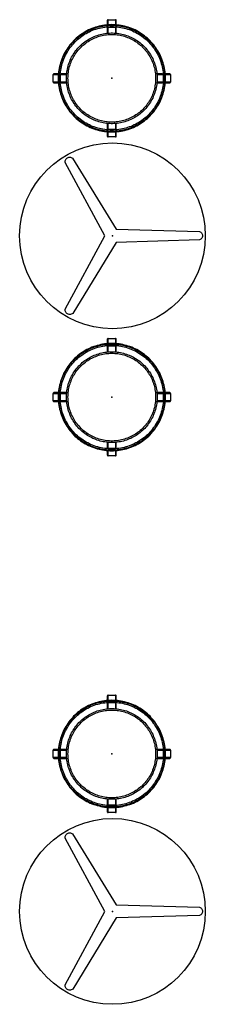
# Model space of a CAD drawing. Units: inches. Extents: x 0 to 889, y 6 to 510.
# Drawn here: x 673 to 701, y 261 to 407 of the extents above; entities that cross this region are included whole.
import ezdxf

# ---------------------------------------------------------------- set-up
doc = ezdxf.new("R2010")
doc.units = ezdxf.units.IN
doc.header["$MEASUREMENT"] = 0
doc.layers.add('SEAT', color=5, linetype='Continuous')
doc.layers.add('TABLE', color=6, linetype='Continuous')

# ---------------------------------------------------------------- blocks, each defined once
blk = doc.blocks.new('3CPH202841_0P')
at = {"layer": 'TABLE'}
for p, q in [((-7.03, 11), (-7.02, 11.11)), ((-7.01, 10.88), (-7.03, 11)), ((-7.02, 11.11), (-6.99, 11.22)), ((-1.12, 0), (-7.01, 10.88)), ((-6.99, 11.22), (-6.95, 11.32)), ((-6.95, 11.32), (-6.88, 11.42)), ((-6.88, 11.42), (-6.8, 11.5)), ((-6.8, 11.5), (-6.69, 11.58)), ((-6.69, 11.58), (-6.57, 11.63)), ((-6.57, 11.63), (-6.46, 11.66)), ((-6.46, 11.66), (-6.35, 11.67)), ((-6.35, 11.67), (-6.24, 11.66)), ((-6.24, 11.66), (-6.13, 11.63)), ((-6.13, 11.63), (-6.03, 11.58)), ((-6.03, 11.58), (-5.93, 11.5)), ((-5.93, 11.5), (0.56, 0.97)), ((-7, -10.89), (-1.12, 0)), ((0.56, 0.97), (12.93, 0.64)), ((12.93, 0.64), (13.04, 0.59)), ((13.04, 0.59), (13.14, 0.52)), ((13.14, 0.52), (13.22, 0.44)), ((13.22, 0.44), (13.28, 0.35)), ((13.28, 0.35), (13.33, 0.25)), ((13.33, 0.25), (13.36, 0.14)), ((13.36, 0.14), (13.37, 0.01)), ((13.37, 0.01), (13.36, -0.12)), ((0.56, -0.97), (-5.91, -11.51)), ((12.93, -0.62), (0.56, -0.97)), ((13.04, -0.57), (12.93, -0.62)), ((13.14, -0.5), (13.04, -0.57)), ((13.22, -0.42), (13.14, -0.5)), ((13.28, -0.34), (13.22, -0.42)), ((13.33, -0.23), (13.28, -0.34)), ((13.36, -0.12), (13.33, -0.23)), ((-7.01, -11.01), (-7, -10.89)), ((-7, -11.12), (-7.01, -11.01)), ((-6.98, -11.23), (-7, -11.12)), ((-6.93, -11.33), (-6.98, -11.23)), ((-6.87, -11.43), (-6.93, -11.33)), ((-6.78, -11.51), (-6.87, -11.43)), ((-6.68, -11.58), (-6.78, -11.51)), ((-6.56, -11.64), (-6.68, -11.58)), ((-6.44, -11.67), (-6.56, -11.64)), ((-6.33, -11.68), (-6.44, -11.67)), ((-6.22, -11.67), (-6.33, -11.68)), ((-6.12, -11.64), (-6.22, -11.67)), ((-6.01, -11.58), (-6.12, -11.64)), ((-5.91, -11.51), (-6.01, -11.58))]:
    blk.add_line(p, q, dxfattribs=at)
blk.add_circle((0, 0), 13.78, dxfattribs=at)
blk.add_point((0, 0), dxfattribs=at)
blk = doc.blocks.new('3REVH_0P')
at = {"layer": 'SEAT'}
for p, q in [((-2.95, 7.39), (-3.2, 7.28)), ((-3.17, 7.21), (-2.92, 7.31)), ((-2.69, 7.49), (-2.95, 7.39)), ((-2.92, 7.31), (-2.66, 7.41)), ((-2.43, 7.57), (-2.69, 7.49)), ((-2.66, 7.41), (-2.41, 7.5)), ((-2.6, 7.22), (-2.35, 7.31)), ((-2.17, 7.65), (-2.43, 7.57)), ((-2.41, 7.5), (-2.15, 7.57)), ((-2.35, 7.31), (-2.09, 7.39)), ((-1.9, 7.72), (-2.17, 7.65)), ((-2.15, 7.57), (-1.88, 7.64)), ((-2.09, 7.39), (-1.84, 7.45)), ((-1.64, 7.79), (-1.9, 7.72)), ((-1.88, 7.64), (-1.62, 7.7)), ((-1.84, 7.45), (-1.58, 7.51)), ((-1.37, 7.84), (-1.64, 7.79)), ((-1.62, 7.7), (-1.35, 7.76)), ((-1.58, 7.51), (-1.32, 7.56)), ((-1.1, 7.88), (-1.37, 7.84)), ((-1.35, 7.76), (-1.08, 7.8)), ((-1.32, 7.56), (-1.06, 7.6)), ((-0.82, 7.91), (-1.1, 7.88)), ((-1.08, 7.8), (-0.81, 7.83)), ((-1.06, 7.6), (-0.79, 7.64)), ((-0.55, 7.94), (-0.82, 7.91)), ((-0.81, 7.83), (-0.54, 7.85)), ((-0.79, 7.64), (-0.53, 7.66)), ((-0.67, 8.58), (-0.67, 7.93)), ((-0.67, 7.49), (-0.67, 6.7)), ((-0.55, 7.94), (-0.55, 8.7)), ((-0.55, 8.7), (0.55, 8.7)), ((-0.27, 7.95), (-0.55, 7.94)), ((-0.55, 6.71), (-0.55, 7.61)), ((-0.55, 7.61), (0.55, 7.61)), ((-0.54, 7.85), (-0.27, 7.87)), ((-0.53, 7.66), (-0.26, 7.67)), ((0, 7.96), (-0.27, 7.95)), ((-0.27, 7.87), (0, 7.87)), ((-0.26, 7.67), (0, 7.68)), ((0.27, 7.95), (0, 7.96)), ((0, 7.87), (0.27, 7.87)), ((0, 7.68), (0.26, 7.67)), ((0.26, 7.67), (0.53, 7.66)), ((0.55, 7.94), (0.27, 7.95)), ((0.27, 7.87), (0.54, 7.85)), ((0.53, 7.66), (0.79, 7.64)), ((0.54, 7.85), (0.81, 7.83)), ((0.55, 8.7), (0.55, 7.94)), ((0.82, 7.91), (0.55, 7.94)), ((0.55, 7.61), (0.55, 6.71)), ((0.67, 7.93), (0.67, 8.58)), ((0.67, 6.7), (0.67, 7.49)), ((0.79, 7.64), (1.06, 7.6)), ((0.81, 7.83), (1.08, 7.8)), ((1.1, 7.88), (0.82, 7.91)), ((1.06, 7.6), (1.32, 7.56)), ((1.08, 7.8), (1.35, 7.76)), ((1.37, 7.84), (1.1, 7.88)), ((1.32, 7.56), (1.58, 7.51)), ((1.35, 7.76), (1.62, 7.7)), ((1.64, 7.79), (1.37, 7.84)), ((1.58, 7.51), (1.84, 7.45)), ((1.62, 7.7), (1.88, 7.64)), ((1.9, 7.72), (1.64, 7.79)), ((1.84, 7.45), (2.09, 7.39)), ((1.88, 7.64), (2.15, 7.57)), ((2.17, 7.65), (1.9, 7.72)), ((2.09, 7.39), (2.35, 7.31)), ((2.15, 7.57), (2.41, 7.5)), ((2.43, 7.57), (2.17, 7.65)), ((2.35, 7.31), (2.6, 7.22)), ((2.41, 7.5), (2.66, 7.41)), ((2.69, 7.49), (2.43, 7.57)), ((2.66, 7.41), (2.92, 7.31)), ((2.95, 7.39), (2.69, 7.49)), ((2.92, 7.31), (3.17, 7.21)), ((3.2, 7.28), (2.95, 7.39)), ((-5.28, 5.95), (-5.48, 5.77)), ((-5.42, 5.71), (-5.22, 5.89)), ((-5.07, 6.13), (-5.28, 5.95)), ((-5.22, 5.89), (-5.01, 6.07)), ((-5.09, 5.75), (-4.89, 5.92)), ((-4.85, 6.3), (-5.07, 6.13)), ((-5.01, 6.07), (-4.8, 6.24)), ((-4.89, 5.92), (-4.68, 6.08)), ((-4.63, 6.47), (-4.85, 6.3)), ((-4.8, 6.24), (-4.58, 6.4)), ((-4.68, 6.08), (-4.47, 6.24)), ((-4.41, 6.62), (-4.63, 6.47)), ((-4.58, 6.4), (-4.36, 6.56)), ((-4.47, 6.24), (-4.25, 6.39)), ((-4.17, 6.77), (-4.41, 6.62)), ((-4.36, 6.56), (-4.13, 6.7)), ((-4.25, 6.39), (-4.03, 6.54)), ((-3.94, 6.91), (-4.17, 6.77)), ((-4.13, 6.7), (-3.9, 6.84)), ((-4.03, 6.54), (-3.8, 6.67)), ((-3.7, 7.04), (-3.94, 6.91)), ((-3.9, 6.84), (-3.66, 6.97)), ((-3.8, 6.67), (-3.57, 6.8)), ((-3.45, 7.17), (-3.7, 7.04)), ((-3.66, 6.97), (-3.42, 7.09)), ((-3.57, 6.8), (-3.33, 6.92)), ((-3.2, 7.28), (-3.45, 7.17)), ((-3.43, 5.79), (-3.23, 5.91)), ((-3.42, 7.09), (-3.17, 7.21)), ((-3.33, 6.92), (-3.09, 7.03)), ((-3.23, 5.91), (-3.03, 6.01)), ((-3.09, 7.03), (-2.85, 7.13)), ((-3.03, 6.01), (-2.82, 6.12)), ((-2.92, 5.81), (-2.72, 5.91)), ((-2.85, 7.13), (-2.6, 7.22)), ((-2.82, 6.12), (-2.6, 6.21)), ((-2.72, 5.91), (-2.52, 6)), ((-2.6, 6.21), (-2.39, 6.29)), ((-2.52, 6), (-2.31, 6.08)), ((-2.39, 6.29), (-2.17, 6.37)), ((-2.31, 6.08), (-2.1, 6.16)), ((-2.17, 6.37), (-1.95, 6.44)), ((-2.1, 6.16), (-1.88, 6.23)), ((-1.95, 6.44), (-1.72, 6.51)), ((-1.88, 6.23), (-1.67, 6.29)), ((-1.72, 6.51), (-1.5, 6.56)), ((-1.67, 6.29), (-1.45, 6.34)), ((-1.5, 6.56), (-1.27, 6.61)), ((-1.45, 6.34), (-1.23, 6.39)), ((-1.27, 6.61), (-1.04, 6.65)), ((-1.23, 6.39), (-1.01, 6.43)), ((-1.04, 6.65), (-0.81, 6.68)), ((-1.01, 6.43), (-0.78, 6.46)), ((-0.81, 6.68), (-0.58, 6.71)), ((-0.78, 6.46), (-0.56, 6.48)), ((-0.58, 6.71), (-0.35, 6.72)), ((-0.56, 6.48), (-0.34, 6.5)), ((-0.35, 6.72), (-0.12, 6.73)), ((-0.34, 6.5), (-0.11, 6.51)), ((-0.12, 6.73), (0.12, 6.73)), ((-0.11, 6.51), (0.11, 6.51)), ((0.11, 6.51), (0.34, 6.5)), ((0.12, 6.73), (0.35, 6.72)), ((0.34, 6.5), (0.56, 6.48)), ((0.35, 6.72), (0.58, 6.71)), ((0.56, 6.48), (0.78, 6.46)), ((0.58, 6.71), (0.81, 6.68)), ((0.78, 6.46), (1.01, 6.43)), ((0.81, 6.68), (1.04, 6.65)), ((1.01, 6.43), (1.23, 6.39)), ((1.04, 6.65), (1.27, 6.61)), ((1.23, 6.39), (1.45, 6.34)), ((1.27, 6.61), (1.5, 6.56)), ((1.45, 6.34), (1.67, 6.29)), ((1.5, 6.56), (1.72, 6.51)), ((1.67, 6.29), (1.88, 6.23)), ((1.72, 6.51), (1.95, 6.44)), ((1.88, 6.23), (2.1, 6.16)), ((1.95, 6.44), (2.17, 6.37)), ((2.1, 6.16), (2.31, 6.08)), ((2.17, 6.37), (2.39, 6.29)), ((2.31, 6.08), (2.52, 6)), ((2.39, 6.29), (2.6, 6.21)), ((2.52, 6), (2.72, 5.91)), ((2.6, 7.22), (2.85, 7.13)), ((2.6, 6.21), (2.82, 6.12)), ((2.72, 5.91), (2.92, 5.81)), ((2.82, 6.12), (3.03, 6.01)), ((2.85, 7.13), (3.09, 7.03)), ((3.03, 6.01), (3.23, 5.91)), ((3.09, 7.03), (3.33, 6.92)), ((3.17, 7.21), (3.42, 7.09)), ((3.45, 7.17), (3.2, 7.28)), ((3.23, 5.91), (3.43, 5.79)), ((3.33, 6.92), (3.57, 6.8)), ((3.42, 7.09), (3.66, 6.97)), ((3.7, 7.04), (3.45, 7.17)), ((3.57, 6.8), (3.8, 6.67)), ((3.66, 6.97), (3.9, 6.84)), ((3.94, 6.91), (3.7, 7.04)), ((3.8, 6.67), (4.03, 6.54)), ((3.9, 6.84), (4.13, 6.7)), ((4.17, 6.77), (3.94, 6.91)), ((4.03, 6.54), (4.25, 6.39)), ((4.13, 6.7), (4.36, 6.56)), ((4.41, 6.62), (4.17, 6.77)), ((4.25, 6.39), (4.47, 6.24)), ((4.36, 6.56), (4.58, 6.4)), ((4.63, 6.47), (4.41, 6.62)), ((4.47, 6.24), (4.68, 6.08)), ((4.58, 6.4), (4.8, 6.24)), ((4.85, 6.3), (4.63, 6.47)), ((4.68, 6.08), (4.89, 5.92)), ((4.8, 6.24), (5.01, 6.07)), ((5.07, 6.13), (4.85, 6.3)), ((4.89, 5.92), (5.09, 5.75)), ((5.01, 6.07), (5.22, 5.89)), ((5.28, 5.95), (5.07, 6.13)), ((5.22, 5.89), (5.42, 5.71)), ((5.48, 5.77), (5.28, 5.95)), ((-6.55, 4.52), (-6.7, 4.29)), ((-6.63, 4.25), (-6.48, 4.47)), ((-6.39, 4.74), (-6.55, 4.52)), ((-6.48, 4.47), (-6.32, 4.69)), ((-6.22, 4.96), (-6.39, 4.74)), ((-6.32, 4.69), (-6.16, 4.91)), ((-6.32, 4.36), (-6.16, 4.58)), ((-6.05, 5.17), (-6.22, 4.96)), ((-6.16, 4.91), (-5.98, 5.12)), ((-6.16, 4.58), (-6, 4.79)), ((-5.86, 5.38), (-6.05, 5.17)), ((-6, 4.79), (-5.83, 4.99)), ((-5.98, 5.12), (-5.8, 5.32)), ((-5.67, 5.58), (-5.86, 5.38)), ((-5.83, 4.99), (-5.66, 5.19)), ((-5.8, 5.32), (-5.61, 5.52)), ((-5.48, 5.77), (-5.67, 5.58)), ((-5.66, 5.19), (-5.48, 5.38)), ((-5.61, 5.52), (-5.42, 5.71)), ((-5.48, 5.38), (-5.29, 5.57)), ((-5.29, 5.57), (-5.09, 5.75)), ((-5.19, 4.29), (-5.04, 4.46)), ((-5.04, 4.46), (-4.88, 4.64)), ((-4.88, 4.64), (-4.72, 4.8)), ((-4.87, 4.31), (-4.72, 4.48)), ((-4.72, 4.8), (-4.55, 4.96)), ((-4.72, 4.48), (-4.56, 4.64)), ((-4.56, 4.64), (-4.4, 4.8)), ((-4.55, 4.96), (-4.38, 5.12)), ((-4.4, 4.8), (-4.23, 4.94)), ((-4.38, 5.12), (-4.2, 5.26)), ((-4.23, 4.94), (-4.06, 5.09)), ((-4.2, 5.26), (-4.01, 5.41)), ((-4.06, 5.09), (-3.88, 5.22)), ((-4.01, 5.41), (-3.82, 5.54)), ((-3.88, 5.22), (-3.7, 5.36)), ((-3.82, 5.54), (-3.63, 5.67)), ((-3.7, 5.36), (-3.51, 5.48)), ((-3.63, 5.67), (-3.43, 5.79)), ((-3.51, 5.48), (-3.32, 5.6)), ((-3.32, 5.6), (-3.12, 5.71)), ((-3.12, 5.71), (-2.92, 5.81)), ((2.92, 5.81), (3.12, 5.71)), ((3.12, 5.71), (3.32, 5.6)), ((3.32, 5.6), (3.51, 5.48)), ((3.43, 5.79), (3.63, 5.67)), ((3.51, 5.48), (3.7, 5.36)), ((3.63, 5.67), (3.82, 5.54)), ((3.7, 5.36), (3.88, 5.22)), ((3.82, 5.54), (4.01, 5.41)), ((3.88, 5.22), (4.06, 5.09)), ((4.01, 5.41), (4.2, 5.26)), ((4.06, 5.09), (4.23, 4.94)), ((4.2, 5.26), (4.38, 5.12)), ((4.23, 4.94), (4.4, 4.8)), ((4.38, 5.12), (4.55, 4.96)), ((4.4, 4.8), (4.56, 4.64)), ((4.55, 4.96), (4.72, 4.8)), ((4.56, 4.64), (4.72, 4.48)), ((4.72, 4.8), (4.88, 4.64)), ((4.72, 4.48), (4.87, 4.31)), ((4.88, 4.64), (5.04, 4.46)), ((5.04, 4.46), (5.19, 4.29)), ((5.09, 5.75), (5.29, 5.57)), ((5.29, 5.57), (5.48, 5.38)), ((5.42, 5.71), (5.61, 5.52)), ((5.67, 5.58), (5.48, 5.77)), ((5.48, 5.38), (5.66, 5.19)), ((5.61, 5.52), (5.8, 5.32)), ((5.66, 5.19), (5.83, 4.99)), ((5.86, 5.38), (5.67, 5.58)), ((5.8, 5.32), (5.98, 5.12)), ((5.83, 4.99), (6, 4.79)), ((6.05, 5.17), (5.86, 5.38)), ((5.98, 5.12), (6.16, 4.91)), ((6, 4.79), (6.16, 4.58)), ((6.22, 4.96), (6.05, 5.17)), ((6.16, 4.91), (6.32, 4.69)), ((6.16, 4.58), (6.32, 4.36)), ((6.39, 4.74), (6.22, 4.96)), ((6.32, 4.69), (6.48, 4.47)), ((6.55, 4.52), (6.39, 4.74)), ((6.48, 4.47), (6.63, 4.25)), ((6.7, 4.29), (6.55, 4.52)), ((-7.34, 3.08), (-7.44, 2.82)), ((-7.36, 2.79), (-7.26, 3.04)), ((-7.23, 3.33), (-7.34, 3.08)), ((-7.26, 3.04), (-7.15, 3.29)), ((-7.11, 3.58), (-7.23, 3.33)), ((-7.18, 2.72), (-7.08, 2.97)), ((-7.15, 3.29), (-7.03, 3.54)), ((-6.98, 3.82), (-7.11, 3.58)), ((-7.08, 2.97), (-6.97, 3.21)), ((-7.03, 3.54), (-6.91, 3.78)), ((-6.84, 4.06), (-6.98, 3.82)), ((-6.97, 3.21), (-6.86, 3.45)), ((-6.91, 3.78), (-6.77, 4.01)), ((-6.86, 3.45), (-6.74, 3.68)), ((-6.7, 4.29), (-6.84, 4.06)), ((-6.77, 4.01), (-6.63, 4.25)), ((-6.74, 3.68), (-6.6, 3.91)), ((-6.6, 3.91), (-6.46, 4.14)), ((-6.46, 4.14), (-6.32, 4.36)), ((-6.07, 2.92), (-5.96, 3.13)), ((-5.96, 3.13), (-5.85, 3.33)), ((-5.86, 2.82), (-5.76, 3.02)), ((-5.85, 3.33), (-5.73, 3.53)), ((-5.76, 3.02), (-5.65, 3.22)), ((-5.73, 3.53), (-5.61, 3.73)), ((-5.65, 3.22), (-5.54, 3.41)), ((-5.61, 3.73), (-5.47, 3.92)), ((-5.54, 3.41), (-5.42, 3.6)), ((-5.47, 3.92), (-5.34, 4.11)), ((-5.42, 3.6), (-5.29, 3.79)), ((-5.34, 4.11), (-5.19, 4.29)), ((-5.29, 3.79), (-5.16, 3.97)), ((-5.16, 3.97), (-5.02, 4.14)), ((-5.02, 4.14), (-4.87, 4.31)), ((4.87, 4.31), (5.02, 4.14)), ((5.02, 4.14), (5.16, 3.97)), ((5.16, 3.97), (5.29, 3.79)), ((5.19, 4.29), (5.34, 4.11)), ((5.29, 3.79), (5.42, 3.6)), ((5.34, 4.11), (5.47, 3.92)), ((5.42, 3.6), (5.54, 3.41)), ((5.47, 3.92), (5.61, 3.73)), ((5.54, 3.41), (5.65, 3.22)), ((5.61, 3.73), (5.73, 3.53)), ((5.65, 3.22), (5.76, 3.02)), ((5.73, 3.53), (5.85, 3.33)), ((5.76, 3.02), (5.86, 2.82)), ((5.85, 3.33), (5.96, 3.13)), ((5.96, 3.13), (6.07, 2.92)), ((6.32, 4.36), (6.46, 4.14)), ((6.46, 4.14), (6.6, 3.91)), ((6.6, 3.91), (6.74, 3.68)), ((6.63, 4.25), (6.77, 4.01)), ((6.84, 4.06), (6.7, 4.29)), ((6.74, 3.68), (6.86, 3.45)), ((6.77, 4.01), (6.91, 3.78)), ((6.98, 3.82), (6.84, 4.06)), ((6.86, 3.45), (6.97, 3.21)), ((6.91, 3.78), (7.03, 3.54)), ((6.97, 3.21), (7.08, 2.97)), ((7.11, 3.58), (6.98, 3.82)), ((7.03, 3.54), (7.15, 3.29)), ((7.08, 2.97), (7.18, 2.72)), ((7.23, 3.33), (7.11, 3.58)), ((7.15, 3.29), (7.26, 3.04)), ((7.34, 3.08), (7.23, 3.33)), ((7.26, 3.04), (7.36, 2.79)), ((7.44, 2.82), (7.34, 3.08)), ((-7.81, 1.5), (-7.86, 1.23)), ((-7.76, 1.77), (-7.81, 1.5)), ((-7.78, 1.22), (-7.73, 1.49)), ((-7.69, 2.04), (-7.76, 1.77)), ((-7.73, 1.49), (-7.68, 1.75)), ((-7.62, 2.3), (-7.69, 2.04)), ((-7.68, 1.75), (-7.61, 2.02)), ((-7.53, 2.56), (-7.62, 2.3)), ((-7.61, 2.02), (-7.54, 2.28)), ((-7.54, 2.28), (-7.45, 2.54)), ((-7.54, 1.45), (-7.48, 1.71)), ((-7.44, 2.82), (-7.53, 2.56)), ((-7.48, 1.71), (-7.42, 1.97)), ((-7.45, 2.54), (-7.36, 2.79)), ((-7.42, 1.97), (-7.35, 2.22)), ((-7.35, 2.22), (-7.27, 2.47)), ((-7.27, 2.47), (-7.18, 2.72)), ((-6.59, 1.38), (-6.54, 1.61)), ((-6.54, 1.61), (-6.48, 1.84)), ((-6.48, 1.84), (-6.41, 2.06)), ((-6.41, 2.06), (-6.34, 2.28)), ((-6.37, 1.34), (-6.32, 1.56)), ((-6.34, 2.28), (-6.25, 2.5)), ((-6.32, 1.56), (-6.26, 1.77)), ((-6.26, 1.77), (-6.2, 1.99)), ((-6.25, 2.5), (-6.16, 2.71)), ((-6.2, 1.99), (-6.12, 2.2)), ((-6.16, 2.71), (-6.07, 2.92)), ((-6.12, 2.2), (-6.04, 2.41)), ((-6.04, 2.41), (-5.96, 2.62)), ((-5.96, 2.62), (-5.86, 2.82)), ((5.86, 2.82), (5.96, 2.62)), ((5.96, 2.62), (6.04, 2.41)), ((6.04, 2.41), (6.12, 2.2)), ((6.07, 2.92), (6.16, 2.71)), ((6.12, 2.2), (6.2, 1.99)), ((6.16, 2.71), (6.25, 2.5)), ((6.2, 1.99), (6.26, 1.77)), ((6.25, 2.5), (6.34, 2.28)), ((6.26, 1.77), (6.32, 1.56)), ((6.32, 1.56), (6.37, 1.34)), ((6.34, 2.28), (6.41, 2.06)), ((6.41, 2.06), (6.48, 1.84)), ((6.48, 1.84), (6.54, 1.61)), ((6.54, 1.61), (6.59, 1.38)), ((7.18, 2.72), (7.27, 2.47)), ((7.27, 2.47), (7.35, 2.22)), ((7.35, 2.22), (7.42, 1.97)), ((7.36, 2.79), (7.45, 2.54)), ((7.42, 1.97), (7.48, 1.71)), ((7.53, 2.56), (7.44, 2.82)), ((7.45, 2.54), (7.54, 2.28)), ((7.48, 1.71), (7.54, 1.45)), ((7.62, 2.3), (7.53, 2.56)), ((7.54, 2.28), (7.61, 2.02)), ((7.61, 2.02), (7.68, 1.75)), ((7.69, 2.04), (7.62, 2.3)), ((7.68, 1.75), (7.73, 1.49)), ((7.76, 1.77), (7.69, 2.04)), ((7.73, 1.49), (7.78, 1.22)), ((7.81, 1.5), (7.76, 1.77)), ((7.86, 1.23), (7.81, 1.5)), ((-8.7, -0.55), (-8.7, 0.55)), ((-8.7, 0.55), (-7.94, 0.55)), ((-7.93, 0.67), (-8.58, 0.67)), ((-7.93, 0.69), (-7.95, 0.41)), ((-7.95, 0.41), (-7.95, 0.14)), ((-7.95, 0.14), (-7.95, -0.14)), ((-7.9, 0.96), (-7.93, 0.69)), ((-7.86, 1.23), (-7.9, 0.96)), ((-7.87, 0.14), (-7.86, 0.41)), ((-7.87, -0.14), (-7.87, 0.14)), ((-7.86, 0.41), (-7.84, 0.68)), ((-7.84, 0.68), (-7.82, 0.95)), ((-7.82, 0.95), (-7.78, 1.22)), ((-7.68, 0.13), (-7.67, 0.4)), ((-7.68, -0.13), (-7.68, 0.13)), ((-7.67, 0.4), (-7.65, 0.66)), ((-7.65, 0.66), (-7.62, 0.93)), ((-7.62, 0.93), (-7.58, 1.19)), ((-7.61, -0.55), (-7.61, 0.55)), ((-7.61, 0.55), (-6.71, 0.55)), ((-7.58, 1.19), (-7.54, 1.45)), ((-6.7, 0.67), (-7.49, 0.67)), ((-6.73, 0.23), (-6.72, 0.46)), ((-6.73, 0), (-6.73, 0.23)), ((-6.73, -0.23), (-6.73, 0)), ((-6.72, 0.46), (-6.7, 0.7)), ((-6.7, 0.7), (-6.67, 0.93)), ((-6.67, 0.93), (-6.63, 1.16)), ((-6.63, 1.16), (-6.59, 1.38)), ((-6.51, 0), (-6.5, 0.22)), ((-6.5, -0.22), (-6.51, 0)), ((-6.5, 0.22), (-6.49, 0.45)), ((-6.49, 0.45), (-6.47, 0.67)), ((-6.47, 0.67), (-6.45, 0.9)), ((-6.45, 0.9), (-6.41, 1.12)), ((-6.41, 1.12), (-6.37, 1.34)), ((6.37, 1.34), (6.41, 1.12)), ((6.41, 1.12), (6.45, 0.9)), ((6.45, 0.9), (6.47, 0.67)), ((6.47, 0.67), (6.49, 0.45)), ((6.49, 0.45), (6.5, 0.22)), ((6.5, 0.22), (6.51, 0)), ((6.51, 0), (6.5, -0.22)), ((6.59, 1.38), (6.63, 1.16)), ((6.63, 1.16), (6.67, 0.93)), ((6.67, 0.93), (6.7, 0.7)), ((6.7, 0.7), (6.72, 0.46)), ((7.49, 0.67), (6.7, 0.67)), ((6.71, 0.55), (7.61, 0.55)), ((6.72, 0.46), (6.73, 0.23)), ((6.73, 0.23), (6.73, 0)), ((6.73, 0), (6.73, -0.23)), ((7.54, 1.45), (7.58, 1.19)), ((7.58, 1.19), (7.62, 0.93)), ((7.61, 0.55), (7.61, -0.55)), ((7.62, 0.93), (7.65, 0.66)), ((7.65, 0.66), (7.67, 0.4)), ((7.67, 0.4), (7.68, 0.13)), ((7.68, 0.13), (7.68, -0.13)), ((7.78, 1.22), (7.82, 0.95)), ((7.82, 0.95), (7.84, 0.68)), ((7.84, 0.68), (7.86, 0.41)), ((7.9, 0.96), (7.86, 1.23)), ((7.86, 0.41), (7.87, 0.14)), ((7.87, 0.14), (7.87, -0.14)), ((7.93, 0.69), (7.9, 0.96)), ((7.95, 0.41), (7.93, 0.69)), ((8.58, 0.67), (7.93, 0.67)), ((7.94, 0.55), (8.7, 0.55)), ((7.95, 0.14), (7.95, 0.41)), ((7.95, -0.14), (7.95, 0.14)), ((8.7, 0.55), (8.7, -0.55)), ((-7.94, -0.55), (-8.7, -0.55)), ((-8.58, -0.67), (-7.93, -0.67)), ((-7.95, -0.14), (-7.95, -0.41)), ((-7.95, -0.41), (-7.93, -0.69)), ((-7.93, -0.69), (-7.9, -0.96)), ((-7.9, -0.96), (-7.86, -1.23)), ((-7.86, -0.41), (-7.87, -0.14)), ((-7.84, -0.68), (-7.86, -0.41)), ((-7.86, -1.23), (-7.81, -1.5)), ((-7.82, -0.95), (-7.84, -0.68)), ((-7.78, -1.22), (-7.82, -0.95)), ((-7.73, -1.49), (-7.78, -1.22)), ((-7.67, -0.4), (-7.68, -0.13)), ((-7.65, -0.66), (-7.67, -0.4)), ((-7.62, -0.93), (-7.65, -0.66)), ((-7.58, -1.19), (-7.62, -0.93)), ((-6.71, -0.55), (-7.61, -0.55)), ((-7.54, -1.45), (-7.58, -1.19)), ((-7.48, -1.71), (-7.54, -1.45)), ((-7.49, -0.67), (-6.7, -0.67)), ((-6.72, -0.46), (-6.73, -0.23)), ((-6.7, -0.7), (-6.72, -0.46)), ((-6.67, -0.93), (-6.7, -0.7)), ((-6.63, -1.16), (-6.67, -0.93)), ((-6.59, -1.38), (-6.63, -1.16)), ((-6.54, -1.61), (-6.59, -1.38)), ((-6.49, -0.44), (-6.5, -0.22)), ((-6.47, -0.67), (-6.49, -0.44)), ((-6.45, -0.89), (-6.47, -0.67)), ((-6.41, -1.11), (-6.45, -0.89)), ((-6.37, -1.32), (-6.41, -1.11)), ((-6.32, -1.54), (-6.37, -1.32)), ((6.37, -1.32), (6.32, -1.54)), ((6.41, -1.11), (6.37, -1.32)), ((6.45, -0.89), (6.41, -1.11)), ((6.47, -0.67), (6.45, -0.89)), ((6.49, -0.44), (6.47, -0.67)), ((6.5, -0.22), (6.49, -0.44)), ((6.59, -1.38), (6.54, -1.61)), ((6.63, -1.16), (6.59, -1.38)), ((6.67, -0.93), (6.63, -1.16)), ((6.7, -0.7), (6.67, -0.93)), ((6.72, -0.46), (6.7, -0.7)), ((6.7, -0.67), (7.49, -0.67)), ((7.61, -0.55), (6.71, -0.55)), ((6.73, -0.23), (6.72, -0.46)), ((7.54, -1.45), (7.48, -1.71)), ((7.58, -1.19), (7.54, -1.45)), ((7.62, -0.93), (7.58, -1.19)), ((7.65, -0.66), (7.62, -0.93)), ((7.67, -0.4), (7.65, -0.66)), ((7.68, -0.13), (7.67, -0.4)), ((7.78, -1.22), (7.73, -1.49)), ((7.82, -0.95), (7.78, -1.22)), ((7.81, -1.5), (7.86, -1.23)), ((7.84, -0.68), (7.82, -0.95)), ((7.86, -0.41), (7.84, -0.68)), ((7.87, -0.14), (7.86, -0.41)), ((7.86, -1.23), (7.9, -0.96)), ((7.9, -0.96), (7.93, -0.69)), ((7.93, -0.69), (7.95, -0.41)), ((7.93, -0.67), (8.58, -0.67)), ((8.7, -0.55), (7.94, -0.55)), ((7.95, -0.41), (7.95, -0.14)), ((-7.81, -1.5), (-7.76, -1.77)), ((-7.76, -1.77), (-7.69, -2.04)), ((-7.68, -1.75), (-7.73, -1.49)), ((-7.69, -2.04), (-7.62, -2.3)), ((-7.61, -2.02), (-7.68, -1.75)), ((-7.62, -2.3), (-7.53, -2.56)), ((-7.54, -2.28), (-7.61, -2.02)), ((-7.45, -2.54), (-7.54, -2.28)), ((-7.53, -2.56), (-7.44, -2.82)), ((-7.42, -1.97), (-7.48, -1.71)), ((-7.36, -2.79), (-7.45, -2.54)), ((-7.44, -2.82), (-7.34, -3.08)), ((-7.35, -2.22), (-7.42, -1.97)), ((-7.26, -3.04), (-7.36, -2.79)), ((-7.27, -2.47), (-7.35, -2.22)), ((-7.18, -2.72), (-7.27, -2.47)), ((-7.08, -2.97), (-7.18, -2.72)), ((-6.48, -1.84), (-6.54, -1.61)), ((-6.41, -2.06), (-6.48, -1.84)), ((-6.34, -2.28), (-6.41, -2.06)), ((-6.25, -2.5), (-6.34, -2.28)), ((-6.27, -1.76), (-6.32, -1.54)), ((-6.2, -1.97), (-6.27, -1.76)), ((-6.16, -2.71), (-6.25, -2.5)), ((-6.13, -2.18), (-6.2, -1.97)), ((-6.07, -2.92), (-6.16, -2.71)), ((-6.05, -2.39), (-6.13, -2.18)), ((-5.96, -3.13), (-6.07, -2.92)), ((-5.97, -2.59), (-6.05, -2.39)), ((-5.88, -2.79), (-5.97, -2.59)), ((-5.78, -2.99), (-5.88, -2.79)), ((5.88, -2.79), (5.78, -2.99)), ((5.97, -2.59), (5.88, -2.79)), ((6.07, -2.92), (5.96, -3.13)), ((6.05, -2.39), (5.97, -2.59)), ((6.13, -2.18), (6.05, -2.39)), ((6.16, -2.71), (6.07, -2.92)), ((6.2, -1.97), (6.13, -2.18)), ((6.25, -2.5), (6.16, -2.71)), ((6.27, -1.76), (6.2, -1.97)), ((6.34, -2.28), (6.25, -2.5)), ((6.32, -1.54), (6.27, -1.76)), ((6.41, -2.06), (6.34, -2.28)), ((6.48, -1.84), (6.41, -2.06)), ((6.54, -1.61), (6.48, -1.84)), ((7.18, -2.72), (7.08, -2.97)), ((7.27, -2.47), (7.18, -2.72)), ((7.36, -2.79), (7.26, -3.04)), ((7.35, -2.22), (7.27, -2.47)), ((7.34, -3.08), (7.44, -2.82)), ((7.42, -1.97), (7.35, -2.22)), ((7.45, -2.54), (7.36, -2.79)), ((7.48, -1.71), (7.42, -1.97)), ((7.44, -2.82), (7.53, -2.56)), ((7.54, -2.28), (7.45, -2.54)), ((7.53, -2.56), (7.62, -2.3)), ((7.61, -2.02), (7.54, -2.28)), ((7.68, -1.75), (7.61, -2.02)), ((7.62, -2.3), (7.69, -2.04)), ((7.73, -1.49), (7.68, -1.75)), ((7.69, -2.04), (7.76, -1.77)), ((7.76, -1.77), (7.81, -1.5)), ((-7.34, -3.08), (-7.23, -3.33)), ((-7.15, -3.29), (-7.26, -3.04)), ((-7.23, -3.33), (-7.11, -3.58)), ((-7.03, -3.54), (-7.15, -3.29)), ((-7.11, -3.58), (-6.98, -3.82)), ((-6.97, -3.21), (-7.08, -2.97)), ((-6.91, -3.78), (-7.03, -3.54)), ((-6.98, -3.82), (-6.84, -4.06)), ((-6.86, -3.45), (-6.97, -3.21)), ((-6.77, -4.01), (-6.91, -3.78)), ((-6.74, -3.68), (-6.86, -3.45)), ((-6.84, -4.06), (-6.7, -4.29)), ((-6.63, -4.25), (-6.77, -4.01)), ((-6.6, -3.91), (-6.74, -3.68)), ((-6.7, -4.29), (-6.55, -4.52)), ((-6.48, -4.47), (-6.63, -4.25)), ((-6.46, -4.14), (-6.6, -3.91)), ((-6.32, -4.36), (-6.46, -4.14)), ((-6.16, -4.58), (-6.32, -4.36)), ((-5.85, -3.33), (-5.96, -3.13)), ((-5.73, -3.53), (-5.85, -3.33)), ((-5.67, -3.19), (-5.78, -2.99)), ((-5.61, -3.73), (-5.73, -3.53)), ((-5.56, -3.38), (-5.67, -3.19)), ((-5.47, -3.92), (-5.61, -3.73)), ((-5.44, -3.57), (-5.56, -3.38)), ((-5.34, -4.11), (-5.47, -3.92)), ((-5.32, -3.75), (-5.44, -3.57)), ((-5.19, -4.29), (-5.34, -4.11)), ((-5.18, -3.93), (-5.32, -3.75)), ((-5.04, -4.46), (-5.19, -4.29)), ((-5.05, -4.11), (-5.18, -3.93)), ((-4.9, -4.28), (-5.05, -4.11)), ((-4.76, -4.44), (-4.9, -4.28)), ((4.9, -4.28), (4.76, -4.44)), ((5.05, -4.11), (4.9, -4.28)), ((5.19, -4.29), (5.04, -4.46)), ((5.18, -3.93), (5.05, -4.11)), ((5.32, -3.75), (5.18, -3.93)), ((5.34, -4.11), (5.19, -4.29)), ((5.44, -3.57), (5.32, -3.75)), ((5.47, -3.92), (5.34, -4.11)), ((5.56, -3.38), (5.44, -3.57)), ((5.61, -3.73), (5.47, -3.92)), ((5.67, -3.19), (5.56, -3.38)), ((5.73, -3.53), (5.61, -3.73)), ((5.78, -2.99), (5.67, -3.19)), ((5.85, -3.33), (5.73, -3.53)), ((5.96, -3.13), (5.85, -3.33)), ((6.32, -4.36), (6.16, -4.58)), ((6.46, -4.14), (6.32, -4.36)), ((6.6, -3.91), (6.46, -4.14)), ((6.63, -4.25), (6.48, -4.47)), ((6.55, -4.52), (6.7, -4.29)), ((6.74, -3.68), (6.6, -3.91)), ((6.77, -4.01), (6.63, -4.25)), ((6.7, -4.29), (6.84, -4.06)), ((6.86, -3.45), (6.74, -3.68)), ((6.91, -3.78), (6.77, -4.01)), ((6.84, -4.06), (6.98, -3.82)), ((6.97, -3.21), (6.86, -3.45)), ((7.03, -3.54), (6.91, -3.78)), ((7.08, -2.97), (6.97, -3.21)), ((6.98, -3.82), (7.11, -3.58)), ((7.15, -3.29), (7.03, -3.54)), ((7.11, -3.58), (7.23, -3.33)), ((7.26, -3.04), (7.15, -3.29)), ((7.23, -3.33), (7.34, -3.08)), ((-6.55, -4.52), (-6.39, -4.74)), ((-6.32, -4.69), (-6.48, -4.47)), ((-6.39, -4.74), (-6.22, -4.96)), ((-6.16, -4.91), (-6.32, -4.69)), ((-6.22, -4.96), (-6.05, -5.17)), ((-6, -4.79), (-6.16, -4.58)), ((-5.98, -5.12), (-6.16, -4.91)), ((-6.05, -5.17), (-5.86, -5.38)), ((-5.83, -4.99), (-6, -4.79)), ((-5.8, -5.32), (-5.98, -5.12)), ((-5.86, -5.38), (-5.67, -5.58)), ((-5.66, -5.19), (-5.83, -4.99)), ((-5.61, -5.52), (-5.8, -5.32)), ((-5.67, -5.58), (-5.48, -5.77)), ((-5.48, -5.38), (-5.66, -5.19)), ((-5.42, -5.71), (-5.61, -5.52)), ((-5.29, -5.57), (-5.48, -5.38)), ((-5.48, -5.77), (-5.28, -5.95)), ((-5.22, -5.89), (-5.42, -5.71)), ((-5.09, -5.75), (-5.29, -5.57)), ((-4.89, -5.92), (-5.09, -5.75)), ((-4.88, -4.64), (-5.04, -4.46)), ((-4.72, -4.8), (-4.88, -4.64)), ((-4.6, -4.6), (-4.76, -4.44)), ((-4.55, -4.96), (-4.72, -4.8)), ((-4.44, -4.76), (-4.6, -4.6)), ((-4.38, -5.12), (-4.55, -4.96)), ((-4.28, -4.9), (-4.44, -4.76)), ((-4.2, -5.26), (-4.38, -5.12)), ((-4.11, -5.05), (-4.28, -4.9)), ((-4.01, -5.41), (-4.2, -5.26)), ((-3.93, -5.18), (-4.11, -5.05)), ((-3.82, -5.54), (-4.01, -5.41)), ((-3.75, -5.32), (-3.93, -5.18)), ((-3.63, -5.67), (-3.82, -5.54)), ((-3.57, -5.44), (-3.75, -5.32)), ((-3.43, -5.79), (-3.63, -5.67)), ((-3.38, -5.56), (-3.57, -5.44)), ((-3.23, -5.91), (-3.43, -5.79)), ((-3.19, -5.67), (-3.38, -5.56)), ((-2.99, -5.78), (-3.19, -5.67)), ((-2.79, -5.88), (-2.99, -5.78)), ((2.99, -5.78), (2.79, -5.88)), ((3.19, -5.67), (2.99, -5.78)), ((3.38, -5.56), (3.19, -5.67)), ((3.43, -5.79), (3.23, -5.91)), ((3.57, -5.44), (3.38, -5.56)), ((3.63, -5.67), (3.43, -5.79)), ((3.75, -5.32), (3.57, -5.44)), ((3.82, -5.54), (3.63, -5.67)), ((3.93, -5.18), (3.75, -5.32)), ((4.01, -5.41), (3.82, -5.54)), ((4.11, -5.05), (3.93, -5.18)), ((4.2, -5.26), (4.01, -5.41)), ((4.28, -4.9), (4.11, -5.05)), ((4.38, -5.12), (4.2, -5.26)), ((4.44, -4.76), (4.28, -4.9)), ((4.55, -4.96), (4.38, -5.12)), ((4.6, -4.6), (4.44, -4.76)), ((4.72, -4.8), (4.55, -4.96)), ((4.76, -4.44), (4.6, -4.6)), ((4.88, -4.64), (4.72, -4.8)), ((5.04, -4.46), (4.88, -4.64)), ((5.09, -5.75), (4.89, -5.92)), ((5.29, -5.57), (5.09, -5.75)), ((5.42, -5.71), (5.22, -5.89)), ((5.28, -5.95), (5.48, -5.77)), ((5.48, -5.38), (5.29, -5.57)), ((5.61, -5.52), (5.42, -5.71)), ((5.66, -5.19), (5.48, -5.38)), ((5.48, -5.77), (5.67, -5.58)), ((5.8, -5.32), (5.61, -5.52)), ((5.83, -4.99), (5.66, -5.19)), ((5.67, -5.58), (5.86, -5.38)), ((5.98, -5.12), (5.8, -5.32)), ((6, -4.79), (5.83, -4.99)), ((5.86, -5.38), (6.05, -5.17)), ((6.16, -4.91), (5.98, -5.12)), ((6.16, -4.58), (6, -4.79)), ((6.05, -5.17), (6.22, -4.96)), ((6.32, -4.69), (6.16, -4.91)), ((6.22, -4.96), (6.39, -4.74)), ((6.48, -4.47), (6.32, -4.69)), ((6.39, -4.74), (6.55, -4.52)), ((-5.28, -5.95), (-5.07, -6.13)), ((-5.01, -6.07), (-5.22, -5.89)), ((-5.07, -6.13), (-4.85, -6.3)), ((-4.8, -6.24), (-5.01, -6.07)), ((-4.68, -6.08), (-4.89, -5.92)), ((-4.85, -6.3), (-4.63, -6.47)), ((-4.58, -6.4), (-4.8, -6.24)), ((-4.47, -6.24), (-4.68, -6.08)), ((-4.63, -6.47), (-4.41, -6.62)), ((-4.36, -6.56), (-4.58, -6.4)), ((-4.25, -6.39), (-4.47, -6.24)), ((-4.41, -6.62), (-4.17, -6.77)), ((-4.13, -6.7), (-4.36, -6.56)), ((-4.03, -6.54), (-4.25, -6.39)), ((-4.17, -6.77), (-3.94, -6.91)), ((-3.9, -6.84), (-4.13, -6.7)), ((-3.8, -6.67), (-4.03, -6.54)), ((-3.94, -6.91), (-3.7, -7.04)), ((-3.66, -6.97), (-3.9, -6.84)), ((-3.57, -6.8), (-3.8, -6.67)), ((-3.7, -7.04), (-3.45, -7.17)), ((-3.42, -7.09), (-3.66, -6.97)), ((-3.33, -6.92), (-3.57, -6.8)), ((-3.45, -7.17), (-3.2, -7.28)), ((-3.17, -7.21), (-3.42, -7.09)), ((-3.09, -7.03), (-3.33, -6.92)), ((-3.03, -6.01), (-3.23, -5.91)), ((-3.2, -7.28), (-2.95, -7.39)), ((-2.92, -7.31), (-3.17, -7.21)), ((-2.85, -7.13), (-3.09, -7.03)), ((-2.82, -6.12), (-3.03, -6.01)), ((-2.6, -7.22), (-2.85, -7.13)), ((-2.6, -6.21), (-2.82, -6.12)), ((-2.59, -5.97), (-2.79, -5.88)), ((-2.39, -6.29), (-2.6, -6.21)), ((-2.35, -7.31), (-2.6, -7.22)), ((-2.39, -6.05), (-2.59, -5.97)), ((-2.18, -6.13), (-2.39, -6.05)), ((-2.17, -6.37), (-2.39, -6.29)), ((-1.97, -6.2), (-2.18, -6.13)), ((-1.95, -6.44), (-2.17, -6.37)), ((-1.76, -6.27), (-1.97, -6.2)), ((-1.72, -6.51), (-1.95, -6.44)), ((-1.54, -6.32), (-1.76, -6.27)), ((-1.5, -6.56), (-1.72, -6.51)), ((-1.32, -6.37), (-1.54, -6.32)), ((-1.27, -6.61), (-1.5, -6.56)), ((-1.11, -6.41), (-1.32, -6.37)), ((-1.04, -6.65), (-1.27, -6.61)), ((-0.89, -6.45), (-1.11, -6.41)), ((-0.81, -6.68), (-1.04, -6.65)), ((-0.67, -6.47), (-0.89, -6.45)), ((-0.58, -6.71), (-0.81, -6.68)), ((-0.44, -6.49), (-0.67, -6.47)), ((-0.67, -6.7), (-0.67, -7.49)), ((-0.35, -6.72), (-0.58, -6.71)), ((-0.55, -7.61), (-0.55, -6.71)), ((-0.22, -6.5), (-0.44, -6.49)), ((-0.12, -6.73), (-0.35, -6.72)), ((0, -6.51), (-0.22, -6.5)), ((0.12, -6.73), (-0.12, -6.73)), ((0.22, -6.5), (0, -6.51)), ((0.35, -6.72), (0.12, -6.73)), ((0.44, -6.49), (0.22, -6.5)), ((0.58, -6.71), (0.35, -6.72)), ((0.67, -6.47), (0.44, -6.49)), ((0.55, -6.71), (0.55, -7.61)), ((0.81, -6.68), (0.58, -6.71)), ((0.89, -6.45), (0.67, -6.47)), ((0.67, -7.49), (0.67, -6.7)), ((1.04, -6.65), (0.81, -6.68)), ((1.11, -6.41), (0.89, -6.45)), ((1.27, -6.61), (1.04, -6.65)), ((1.32, -6.37), (1.11, -6.41)), ((1.5, -6.56), (1.27, -6.61)), ((1.54, -6.32), (1.32, -6.37)), ((1.72, -6.51), (1.5, -6.56)), ((1.76, -6.27), (1.54, -6.32)), ((1.95, -6.44), (1.72, -6.51)), ((1.97, -6.2), (1.76, -6.27)), ((2.17, -6.37), (1.95, -6.44)), ((2.18, -6.13), (1.97, -6.2)), ((2.39, -6.29), (2.17, -6.37)), ((2.39, -6.05), (2.18, -6.13)), ((2.6, -7.22), (2.35, -7.31)), ((2.59, -5.97), (2.39, -6.05)), ((2.6, -6.21), (2.39, -6.29)), ((2.79, -5.88), (2.59, -5.97)), ((2.82, -6.12), (2.6, -6.21)), ((2.85, -7.13), (2.6, -7.22)), ((3.03, -6.01), (2.82, -6.12)), ((3.09, -7.03), (2.85, -7.13)), ((3.17, -7.21), (2.92, -7.31)), ((2.95, -7.39), (3.2, -7.28)), ((3.23, -5.91), (3.03, -6.01)), ((3.33, -6.92), (3.09, -7.03)), ((3.42, -7.09), (3.17, -7.21)), ((3.2, -7.28), (3.45, -7.17)), ((3.57, -6.8), (3.33, -6.92)), ((3.66, -6.97), (3.42, -7.09)), ((3.45, -7.17), (3.7, -7.04)), ((3.8, -6.67), (3.57, -6.8)), ((3.9, -6.84), (3.66, -6.97)), ((3.7, -7.04), (3.94, -6.91)), ((4.03, -6.54), (3.8, -6.67)), ((4.13, -6.7), (3.9, -6.84)), ((3.94, -6.91), (4.17, -6.77)), ((4.25, -6.39), (4.03, -6.54)), ((4.36, -6.56), (4.13, -6.7)), ((4.17, -6.77), (4.41, -6.62)), ((4.47, -6.24), (4.25, -6.39)), ((4.58, -6.4), (4.36, -6.56)), ((4.41, -6.62), (4.63, -6.47)), ((4.68, -6.08), (4.47, -6.24)), ((4.8, -6.24), (4.58, -6.4)), ((4.63, -6.47), (4.85, -6.3)), ((4.89, -5.92), (4.68, -6.08)), ((5.01, -6.07), (4.8, -6.24)), ((4.85, -6.3), (5.07, -6.13)), ((5.22, -5.89), (5.01, -6.07)), ((5.07, -6.13), (5.28, -5.95)), ((-2.95, -7.39), (-2.69, -7.49)), ((-2.66, -7.41), (-2.92, -7.31)), ((-2.69, -7.49), (-2.43, -7.57)), ((-2.41, -7.5), (-2.66, -7.41)), ((-2.43, -7.57), (-2.17, -7.65)), ((-2.15, -7.57), (-2.41, -7.5)), ((-2.09, -7.39), (-2.35, -7.31)), ((-2.17, -7.65), (-1.9, -7.72)), ((-1.88, -7.64), (-2.15, -7.57)), ((-1.84, -7.45), (-2.09, -7.39)), ((-1.9, -7.72), (-1.64, -7.79)), ((-1.62, -7.7), (-1.88, -7.64)), ((-1.58, -7.51), (-1.84, -7.45)), ((-1.64, -7.79), (-1.37, -7.84)), ((-1.35, -7.76), (-1.62, -7.7)), ((-1.32, -7.56), (-1.58, -7.51)), ((-1.37, -7.84), (-1.1, -7.88)), ((-1.08, -7.8), (-1.35, -7.76)), ((-1.06, -7.6), (-1.32, -7.56)), ((-1.1, -7.88), (-0.82, -7.91)), ((-0.81, -7.83), (-1.08, -7.8)), ((-0.79, -7.64), (-1.06, -7.6)), ((-0.82, -7.91), (-0.55, -7.94)), ((-0.54, -7.85), (-0.81, -7.83)), ((-0.53, -7.66), (-0.79, -7.64)), ((-0.67, -7.93), (-0.67, -8.58)), ((0.55, -7.61), (-0.55, -7.61)), ((-0.55, -7.94), (-0.27, -7.95)), ((-0.55, -8.7), (-0.55, -7.94)), ((0.55, -8.7), (-0.55, -8.7)), ((-0.27, -7.87), (-0.54, -7.85)), ((-0.26, -7.67), (-0.53, -7.66)), ((0, -7.87), (-0.27, -7.87)), ((-0.27, -7.95), (0, -7.96)), ((0, -7.68), (-0.26, -7.67)), ((0.26, -7.67), (0, -7.68)), ((0.27, -7.87), (0, -7.87)), ((0, -7.96), (0.27, -7.95)), ((0.53, -7.66), (0.26, -7.67)), ((0.54, -7.85), (0.27, -7.87)), ((0.27, -7.95), (0.55, -7.94)), ((0.79, -7.64), (0.53, -7.66)), ((0.81, -7.83), (0.54, -7.85)), ((0.55, -7.94), (0.82, -7.91)), ((0.55, -7.94), (0.55, -8.7)), ((0.67, -8.58), (0.67, -7.93)), ((1.06, -7.6), (0.79, -7.64)), ((1.08, -7.8), (0.81, -7.83)), ((0.82, -7.91), (1.1, -7.88)), ((1.32, -7.56), (1.06, -7.6)), ((1.35, -7.76), (1.08, -7.8)), ((1.1, -7.88), (1.37, -7.84)), ((1.58, -7.51), (1.32, -7.56)), ((1.62, -7.7), (1.35, -7.76)), ((1.37, -7.84), (1.64, -7.79)), ((1.84, -7.45), (1.58, -7.51)), ((1.88, -7.64), (1.62, -7.7)), ((1.64, -7.79), (1.9, -7.72)), ((2.09, -7.39), (1.84, -7.45)), ((2.15, -7.57), (1.88, -7.64)), ((1.9, -7.72), (2.17, -7.65)), ((2.35, -7.31), (2.09, -7.39)), ((2.41, -7.5), (2.15, -7.57)), ((2.17, -7.65), (2.43, -7.57)), ((2.66, -7.41), (2.41, -7.5)), ((2.43, -7.57), (2.69, -7.49)), ((2.92, -7.31), (2.66, -7.41)), ((2.69, -7.49), (2.95, -7.39))]:
    blk.add_line(p, q, dxfattribs=at)
for centre, start, end in [((-0.56, 8.59), 86.1563, 184.1585), ((-0.56, 7.49), 86.1563, 184.1585), ((0.56, 8.59), 355.8415, 93.8437), ((0.56, 7.49), 355.8415, 93.8437), ((-8.59, 0.56), 85.8415, 183.8437), ((-7.49, 0.56), 85.8415, 183.8437), ((7.49, 0.56), 356.1563, 94.1585), ((8.59, 0.56), 356.1563, 94.1585), ((-8.59, -0.56), 176.1563, 274.1585), ((-7.49, -0.56), 176.1563, 274.1585), ((7.49, -0.56), 265.8415, 3.8437), ((8.59, -0.56), 265.8415, 3.8437), ((-0.56, -7.49), 175.8415, 273.8437), ((-0.56, -8.59), 175.8415, 273.8437), ((0.56, -7.49), 266.1563, 4.1585), ((0.56, -8.59), 266.1563, 4.1585)]:
    blk.add_arc(centre, 0.111, start, end, dxfattribs=at)
blk.add_point((0, 0), dxfattribs=at)

msp = doc.modelspace()

# ---------------------------------------------------------------- block references
for name, p in [('3REVH_0P', (686.77, 398.78)), ('3CPH202841_0P', (686.87, 375.42)), ('3REVH_0P', (686.77, 298.56)), ('3CPH202841_0P', (686.87, 275.2))]:
    msp.add_blockref(name, p)
at = {"rotation": 180}
msp.add_blockref('3REVH_0P', (686.77, 351.49), dxfattribs=at)

doc.saveas('drawing.dxf')
